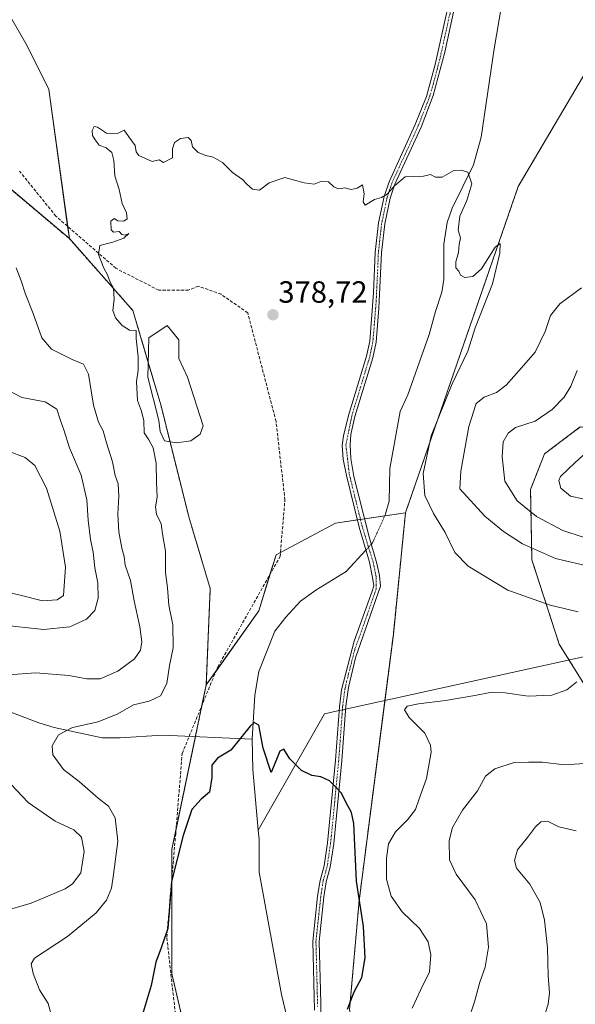
# Model space of a CAD drawing. Units: metres. Extents: x 600929 to 604390, y 4708345 to 4710709.
# Drawn here: x 602083 to 602265, y 4709280 to 4709602 of the extents above; entities that cross this region are included whole.
import ezdxf
from ezdxf.enums import TextEntityAlignment as Align

# ---------------------------------------------------------------- set-up
doc = ezdxf.new("R2010")
doc.units = ezdxf.units.M
doc.header["$MEASUREMENT"] = 0
for name, pattern in [('TRAZO_Y_PUNTO', [1, 0.5, -0.25, 0, -0.25]), ('TRAZOS', [0.75, 0.5, -0.25]), ('TRAZOSX2', [1.5, 1, -0.5])]:
    doc.linetypes.add(name, pattern=pattern)
for name, color, linetype, lineweight in [('Arbolado forestal', 92, 'TRAZOS', 0), ('Arbolado forestal CxS', 92, 'Continuous', 0), ('Camino', 19, 'Continuous', 0), ('Camino Cxs', 19, 'Continuous', 0), ('Camino eje', 39, 'TRAZO_Y_PUNTO', 13), ('Carátula', 7, 'Continuous', 5), ('Corriente natural lineal', 142, 'Continuous', 13), ('Corriente natural lineal oculto', 19, 'TRAZO_Y_PUNTO', 13), ('Cultivos herbáceos CxS', 92, 'Continuous', 0), ('Curva de nivel maestra', 36, 'Continuous', 30), ('Curva de nivel normal', 36, 'Continuous', 0), ('Estanque', 2, 'Continuous', 0), ('Estanque Cxs', 2, 'Continuous', 0), ('Pastizal CxS', 92, 'Continuous', 0), ('Punto de cota en terreno', 7, 'Continuous', 0), ('Rótulo de punto de cota en terreno', 19, 'Continuous', 0), ('Senda', 19, 'TRAZOSX2', 0)]:
    doc.layers.add(name, color=color, linetype=linetype, lineweight=lineweight)
doc.styles.add('Arial', font='txt', dxfattribs={"height": 0.2})

# ---------------------------------------------------------------- blocks, each defined once
blk = doc.blocks.new('*U167')
at = {"layer": 'Curva de nivel normal', "color": 36, "linetype": 'Continuous', "lineweight": 0}
for points in [[(602229.46, 4709274.82, 385), (602231.56, 4709280.83, 385), (602233.3, 4709287.33, 385), (602235.06, 4709292.22, 385), (602236.1, 4709298.72, 385), (602235.48, 4709306.4, 385), (602231.74, 4709314.24, 385), (602225.59, 4709322.55, 385), (602223.36, 4709327.33, 385), (602223.26, 4709333.56, 385), (602224.37, 4709337.83, 385), (602227.67, 4709343.54, 385), (602232.54, 4709349.81, 385), (602235.21, 4709354.57, 385), (602238.21, 4709357.06, 385), (602244.54, 4709359.12, 385), (602249.2, 4709359.2, 385), (602253.8, 4709359.17, 385), (602260.89, 4709358.36, 385), (602269.28, 4709358.88, 385)], [(602270.19, 4709422.88, 385), (602258.08, 4709425.72, 385), (602247.21, 4709430.56, 385), (602241.06, 4709434.51, 385), (602234.95, 4709439.56, 385), (602226.81, 4709448.49, 385), (602227.07, 4709454.27, 385), (602229.69, 4709468.89, 385), (602232.08, 4709476.36, 385), (602234.72, 4709478.4, 385), (602238.72, 4709480, 385), (602241.87, 4709482.37, 385), (602246.93, 4709488.05, 385), (602251.43, 4709493.14, 385), (602254.64, 4709499.86, 385), (602256.39, 4709505.11, 385), (602259.49, 4709508.98, 385), (602266.54, 4709514.14, 385)], [(602081.69, 4709520.73, 385), (602083.34, 4709516.45, 385), (602084.8, 4709512.13, 385), (602087.25, 4709505.77, 385), (602090.05, 4709497.8, 385), (602093.26, 4709494.1, 385), (602099.98, 4709490.75, 385), (602103.74, 4709489.24, 385), (602105.32, 4709485.92, 385), (602106.95, 4709475.79, 385), (602108.66, 4709470.24, 385), (602110.18, 4709467.43, 385), (602111.28, 4709463.53, 385), (602113.18, 4709457.32, 385), (602114.1, 4709452.88, 385), (602115.1, 4709450.16, 385), (602115.33, 4709446.07, 385), (602114.94, 4709440.16, 385), (602115.32, 4709434.42, 385), (602116.22, 4709429.16, 385), (602117, 4709426.43, 385), (602117.34, 4709423.6, 385), (602119.06, 4709418.55, 385), (602120.24, 4709411.86, 385), (602122.19, 4709403.45, 385), (602122.81, 4709398.52, 385), (602122.35, 4709395.77, 385), (602120.4, 4709392.98, 385), (602114.99, 4709388.9, 385), (602109.19, 4709386.44, 385), (602104.81, 4709386.37, 385), (602098.9, 4709387.52, 385), (602088.09, 4709388.34, 385), (602079.09, 4709387.7, 385)], [(602080.02, 4709351.96, 385), (602085.64, 4709346.02, 385), (602094.51, 4709339.95, 385), (602100.56, 4709337.03, 385), (602103.06, 4709334.72, 385), (602103.93, 4709329.96, 385), (602102.9, 4709323.07, 385), (602100.18, 4709319.41, 385), (602097.72, 4709317.76, 385), (602086.67, 4709313.1, 385), (602076.91, 4709310.27, 385)]]:
    blk.add_polyline3d(points, dxfattribs=at)
blk = doc.blocks.new('*U172')
at = {"layer": 'Curva de nivel normal', "color": 36, "linetype": 'Continuous', "lineweight": 0}
for points in [[(602254.05, 4709275.05, 390), (602255.68, 4709280.15, 390), (602256.06, 4709283.85, 390), (602255.7, 4709289.35, 390), (602255.42, 4709298.52, 390), (602254.41, 4709307.52, 390), (602253, 4709313.29, 390), (602249.63, 4709319.31, 390), (602245.26, 4709324.57, 390), (602244.6, 4709327.04, 390), (602245.58, 4709330.56, 390), (602248.94, 4709334.56, 390), (602251.49, 4709338.06, 390), (602253.26, 4709339.7, 390), (602255.38, 4709339.91, 390), (602259.09, 4709338.06, 390), (602264.76, 4709336.7, 390)], [(602267.12, 4709432.73, 390), (602260.49, 4709434.88, 390), (602251.87, 4709439.49, 390), (602245.46, 4709444.52, 390), (602241.46, 4709451, 390), (602240.57, 4709458.93, 390), (602240.94, 4709463.89, 390), (602242.62, 4709466.7, 390), (602245.01, 4709468.48, 390), (602251.39, 4709470.62, 390), (602256.92, 4709474.46, 390), (602260.87, 4709478.44, 390), (602263.11, 4709482.02, 390), (602265.17, 4709487.17, 390)], [(602077.38, 4709481.62, 390), (602083.61, 4709478.37, 390), (602091.17, 4709476.97, 390), (602095.05, 4709474.47, 390), (602096.24, 4709470.86, 390), (602097.3, 4709467.81, 390), (602099.18, 4709461.86, 390), (602102.92, 4709452.98, 390), (602104.83, 4709444.86, 390), (602105.28, 4709438.28, 390), (602106.03, 4709431.97, 390), (602106.88, 4709427.81, 390), (602107.38, 4709422.64, 390), (602108.46, 4709417.82, 390), (602108.5, 4709412.75, 390), (602107.43, 4709408.73, 390), (602104.74, 4709405.86, 390), (602099.31, 4709403.38, 390), (602090.64, 4709402.52, 390), (602076.58, 4709404.08, 390)]]:
    blk.add_polyline3d(points, dxfattribs=at)
blk = doc.blocks.new('*U201')
at = {"layer": 'Curva de nivel normal', "color": 36, "linetype": 'Continuous', "lineweight": 0}
for points in [[(602211.2, 4709278.84, 380), (602213.98, 4709284.92, 380), (602216.85, 4709290.64, 380), (602217.32, 4709296.19, 380), (602216.4, 4709300.52, 380), (602213.59, 4709304.86, 380), (602207.9, 4709310.34, 380), (602204.32, 4709315.4, 380), (602202.81, 4709320.98, 380), (602202.74, 4709327.84, 380), (602203.49, 4709332.48, 380), (602205.69, 4709336.41, 380), (602209.64, 4709340.38, 380), (602212.22, 4709343.74, 380), (602213.48, 4709347.21, 380), (602215.87, 4709353.86, 380), (602217.36, 4709362.48, 380), (602217.18, 4709364.77, 380), (602215.37, 4709368.62, 380), (602210.25, 4709373.83, 380), (602208.68, 4709376.32, 380), (602209.52, 4709377.45, 380), (602213.27, 4709378.25, 380), (602222.08, 4709379.37, 380), (602231.71, 4709380.95, 380), (602236.64, 4709381.94, 380), (602241.54, 4709381.84, 380), (602249.07, 4709380.71, 380), (602256.87, 4709381.05, 380), (602261.75, 4709382.78, 380), (602264.99, 4709385.46, 380)], [(602265.49, 4709408.34, 380), (602256.25, 4709410.47, 380), (602242.45, 4709415.4, 380), (602229.46, 4709423.2, 380), (602225.17, 4709427.65, 380), (602221.93, 4709434.2, 380), (602218.13, 4709440.45, 380), (602215.36, 4709446.32, 380), (602214.78, 4709453.45, 380), (602217.35, 4709465.82, 380), (602224.3, 4709482.81, 380), (602229.4, 4709493.48, 380), (602231.82, 4709501.09, 380), (602237.46, 4709515.52, 380), (602239.84, 4709525.44, 380), (602239.98, 4709528.7, 380), (602238.37, 4709527.48, 380), (602233.88, 4709520.34, 380), (602231.02, 4709517.9, 380), (602228.38, 4709517.53, 380), (602227.03, 4709518.29, 380), (602226.39, 4709519.65, 380), (602225.41, 4709520.68, 380), (602225.41, 4709522.69, 380), (602226.3, 4709525.7, 380), (602226.59, 4709528.36, 380), (602226.96, 4709530.47, 380), (602226.24, 4709532.98, 380), (602226.73, 4709537.53, 380), (602229.08, 4709542.65, 380), (602230.67, 4709548.16, 380), (602229.34, 4709551.91, 380), (602227.24, 4709552.61, 380), (602224.76, 4709552.48, 380), (602220.99, 4709550.37, 380), (602218.82, 4709550.29, 380), (602217.14, 4709551.24, 380), (602214.88, 4709550.68, 380), (602211.54, 4709550.58, 380), (602208.88, 4709550.4, 380), (602205.49, 4709547.62, 380), (602202.98, 4709544.81, 380), (602201.15, 4709543.66, 380), (602198.88, 4709543.02, 380), (602195.84, 4709541.16, 380), (602195.14, 4709542.29, 380), (602195.47, 4709544.86, 380), (602194.95, 4709547.82, 380), (602193.21, 4709546.68, 380), (602191.21, 4709546.32, 380), (602189.18, 4709546.87, 380), (602187.12, 4709546.49, 380), (602185.58, 4709547.16, 380), (602183.78, 4709548.78, 380), (602181.34, 4709548.86, 380), (602179.14, 4709548.06, 380), (602175.88, 4709548.49, 380), (602169.6, 4709550.24, 380), (602164.43, 4709548.42, 380), (602161.32, 4709546.06, 380), (602159.02, 4709546.42, 380), (602157.1, 4709548.01, 380), (602155.69, 4709549.61, 380), (602152.39, 4709551.82, 380), (602149.17, 4709555.12, 380), (602146.15, 4709556.9, 380), (602143.77, 4709557.35, 380), (602141.18, 4709558.43, 380), (602139.31, 4709560.24, 380), (602138.91, 4709562.26, 380), (602137.93, 4709563.29, 380), (602135.41, 4709562.96, 380), (602133.45, 4709561.68, 380), (602132.86, 4709559.56, 380), (602132.79, 4709556.63, 380), (602129.84, 4709555.14, 380), (602128.42, 4709555.96, 380), (602126.21, 4709555.45, 380), (602121.83, 4709557.37, 380), (602120.9, 4709558.58, 380), (602120.65, 4709560.64, 380), (602118.56, 4709563.49, 380), (602117.06, 4709565.67, 380), (602114.87, 4709564.58, 380), (602111.21, 4709564.72, 380), (602108.28, 4709566.61, 380), (602107.19, 4709566.83, 380), (602106.53, 4709565.53, 380), (602106.65, 4709563.88, 380), (602107.56, 4709562.57, 380), (602108.84, 4709560.81, 380), (602111.12, 4709559.93, 380), (602112.98, 4709558.42, 380), (602113.64, 4709555.8, 380), (602113.97, 4709550.8, 380), (602115.44, 4709546.29, 380), (602116.4, 4709541.74, 380), (602117.8, 4709538.62, 380), (602118.02, 4709536.68, 380), (602116.96, 4709535.9, 380), (602114.94, 4709536.07, 380), (602113.79, 4709536.86, 380), (602112.62, 4709535.92, 380), (602112.73, 4709533.08, 380), (602113.56, 4709532.32, 380), (602115.36, 4709532.54, 380), (602116.22, 4709531.57, 380), (602117.38, 4709531.38, 380), (602118.56, 4709531.89, 380), (602116.96, 4709530.44, 380), (602113.32, 4709529.04, 380), (602109.11, 4709528.04, 380), (602108.64, 4709525.05, 380), (602110.35, 4709520.59, 380), (602111.52, 4709518.42, 380), (602112.47, 4709515.97, 380), (602113.5, 4709514, 380), (602113.7, 4709510.48, 380), (602113.31, 4709506.81, 380), (602114.2, 4709504.33, 380), (602116.35, 4709501.81, 380), (602118.8, 4709500.38, 380), (602120.91, 4709500.25, 380), (602121, 4709497.61, 380), (602121.56, 4709491.57, 380), (602121.59, 4709487.24, 380), (602121.02, 4709483.57, 380), (602121.33, 4709477.4, 380), (602122.64, 4709473.91, 380), (602123.47, 4709470.72, 380), (602123.58, 4709466.82, 380), (602125.12, 4709464.46, 380), (602126.49, 4709461.9, 380), (602127.49, 4709456.84, 380), (602127.6, 4709450.72, 380), (602127.81, 4709445.73, 380), (602127.25, 4709442.63, 380), (602127.54, 4709440.2, 380), (602129.07, 4709437.01, 380), (602129.55, 4709433.84, 380), (602130.58, 4709428.15, 380), (602130.5, 4709421.16, 380), (602131.24, 4709416.16, 380), (602131.63, 4709410.5, 380), (602132.96, 4709404.07, 380), (602132.99, 4709396.54, 380), (602131.89, 4709390.72, 380), (602131.02, 4709384.91, 380), (602128.89, 4709380.9, 380), (602125.23, 4709379.09, 380), (602120.02, 4709377.96, 380), (602114.99, 4709375.03, 380), (602108.53, 4709372.41, 380), (602100.09, 4709370.46, 380), (602095.53, 4709368.1, 380), (602093.52, 4709364.51, 380), (602093.7, 4709361.57, 380), (602097.18, 4709356.79, 380), (602102.45, 4709352.74, 380), (602108.49, 4709347.45, 380), (602111.9, 4709344.85, 380), (602114.13, 4709341.01, 380), (602114.98, 4709333.36, 380), (602113.51, 4709322.51, 380), (602112.91, 4709318.05, 380), (602111.24, 4709314.06, 380), (602107.9, 4709309.91, 380), (602098.51, 4709302.28, 380), (602087.72, 4709295.11, 380), (602086.59, 4709293.35, 380), (602087.3, 4709290.19, 380), (602089.37, 4709284.85, 380), (602092.16, 4709280.39, 380), (602093.66, 4709274.77, 380)]]:
    blk.add_polyline3d(points, dxfattribs=at)
blk = doc.blocks.new('*U202')
at = {"layer": 'Curva de nivel normal', "color": 36, "linetype": 'Continuous', "lineweight": 0}
blk.add_polyline3d([(602266.95, 4709445.23, 395), (602262.98, 4709446.12, 395), (602259.81, 4709448.74, 395), (602259.16, 4709451.19, 395), (602259.66, 4709452.5, 395), (602264.51, 4709457.06, 395), (602271.84, 4709463.79, 395)], dxfattribs=at)
blk = doc.blocks.new('*U207')
at = {"layer": 'Curva de nivel maestra', "color": 36, "linetype": 'Continuous', "lineweight": 30}
blk.add_polyline3d([(602190.04, 4709278.5, 375), (602192.17, 4709284.19, 375), (602194.71, 4709288.85, 375), (602195.86, 4709295.27, 375), (602195.22, 4709305.5, 375), (602193.03, 4709320.26, 375), (602192.06, 4709339.14, 375), (602191.3, 4709342.76, 375), (602189.46, 4709346.17, 375), (602188.08, 4709349.04, 375), (602186.62, 4709350.58, 375), (602184.12, 4709353.08, 375), (602181.36, 4709354.43, 375), (602178.38, 4709354.87, 375), (602175.03, 4709356.51, 375), (602173.12, 4709358.35, 375), (602171.22, 4709360.24, 375), (602169.22, 4709363.48, 375), (602167.89, 4709362.79, 375), (602167.22, 4709361.12, 375), (602165.04, 4709355.82, 375), (602162.51, 4709363.75, 375), (602161.04, 4709371.25, 375), (602159.58, 4709372.19, 375), (602158.22, 4709370.97, 375), (602151.89, 4709363.16, 375), (602147.55, 4709360.48, 375), (602145.65, 4709358.22, 375), (602145.64, 4709354.18, 375), (602144.9, 4709349.34, 375), (602142.15, 4709347.14, 375), (602139.1, 4709343.67, 375), (602136.33, 4709335.18, 375), (602132.46, 4709320.18, 375), (602131.26, 4709304.85, 375), (602129.12, 4709298.52, 375), (602127.33, 4709293.85, 375), (602125.82, 4709286.19, 375), (602123.25, 4709277.52, 375)], dxfattribs=at)
blk = doc.blocks.new('5PATER')
at = {"layer": 'Carátula', "linetype": 'Continuous', "lineweight": 5}
h = blk.add_hatch(color=250, dxfattribs=at)
edge = h.paths.add_edge_path()
edge.add_ellipse((0, 0.01), major_axis=(-1.33, -1.34), ratio=0.999422, start_angle=0, end_angle=360)

msp = doc.modelspace()

# ---------------------------------------------------------------- linework, layer by layer
at = {"layer": 'Arbolado forestal', "color": 92, "linetype": 'TRAZOS', "lineweight": 0}
for points in [[(602269.76, 4709587.66, 381.71), (602245.88, 4709547.3, 381.17), (602209, 4709440.7, 378.04)], [(602099.1, 4709530.25, 380.45), (602063.33, 4709560.4, 382.22)], [(602143.86, 4709384.44, 376.03), (602145.16, 4709415.95, 377.13), (602138.15, 4709439.33, 377.5), (602132.02, 4709463.86, 378.09), (602129, 4709475.92, 378.1), (602124.89, 4709489.81, 378.85), (602119.86, 4709506.79, 379.48), (602099.1, 4709530.25, 380.45)], [(602355.82, 4709237.45, 407.87), (602326.9, 4709284.46, 401.57), (602298.88, 4709325.78, 393.78), (602275.07, 4709372.4, 382.43), (602262.47, 4709392.58, 379.12), (602259.25, 4709397.75, 379.04), (602250.33, 4709425.33, 383.39), (602249.89, 4709448.22, 392.49), (602254.43, 4709459.88, 393.18), (602266.11, 4709468.7, 393.15), (602356.78, 4709461.49, 396.75), (602383.7, 4709457.02, 402.03), (602418.19, 4709454.18, 400.62), (602423.5, 4709449.34, 399.39), (602422.11, 4709438.46, 393.84), (602412.54, 4709425.28, 389.84), (602404.62, 4709417.91, 388.18), (602396.6, 4709399.08, 386.2), (602397.55, 4709394.28, 385.02), (602409.9, 4709332.25, 390.3), (602414.98, 4709316.1, 392.44), (602442.8, 4709227.52, 404.1)], [(602209, 4709440.7, 378.04), (602205.03, 4709400.94, 377.64), (602202.25, 4709379.34, 378.28), (602193.84, 4709313.87, 375.14), (602190.71, 4709278.33, 374.94), (602199.98, 4709237.15, 373.46), (602216.6, 4709194.66, 373.07), (602236.68, 4709132.6, 372.59), (602245.98, 4709097.05, 371.91), (602247.53, 4709091.1, 372.11)], [(602148.41, 4709034.28, 370.56), (602165.79, 4709088.41, 370.72), (602166.71, 4709091.27, 370.68), (602166.22, 4709097.43, 370.88), (602162.1, 4709149.47, 371.72), (602150.71, 4709202.39, 372.6), (602150.03, 4709206.23, 372.67), (602142.95, 4709245.94, 372.96), (602132.62, 4709290, 374.41), (602132.62, 4709321.27, 374.88), (602132.62, 4709330.73, 375.11), (602133.98, 4709337.26, 375.19), (602140.32, 4709367.53, 375.57), (602142.47, 4709377.83, 375.87), (602143.86, 4709384.44, 376.03)]]:
    msp.add_polyline3d(points, dxfattribs=at)
at = {"layer": 'Arbolado forestal CxS', "color": 92, "linetype": 'Continuous', "lineweight": 0}
for points in [[(602190.71, 4709278.33, 374.94), (602193.84, 4709313.87, 375.14), (602205.03, 4709400.94, 377.64), (602209, 4709440.7, 378.04), (602245.88, 4709547.3, 381.17), (602269.76, 4709587.66, 381.71)], [(602063.33, 4709560.4, 382.22), (602099.1, 4709530.25, 380.45), (602099.1, 4709530.25, 380.45), (602119.86, 4709506.79, 379.48), (602129, 4709475.92, 378.1), (602138.15, 4709439.33, 377.5), (602145.16, 4709415.95, 377.13), (602143.86, 4709384.44, 376.03), (602132.62, 4709330.73, 375.11), (602132.62, 4709290, 374.41), (602142.95, 4709245.94, 372.96), (602150.71, 4709202.39, 372.6), (602162.1, 4709149.47, 371.72), (602166.71, 4709091.27, 370.68), (602148.41, 4709034.28, 370.56), (602115.23, 4709049.91, 375.26), (602091.36, 4709057.07, 377.87), (602075.37, 4709058.87, 379.06)], [(602442.8, 4709227.52, 404.1), (602409.9, 4709332.25, 390.3), (602396.6, 4709399.08, 386.2), (602404.62, 4709417.91, 388.18), (602412.54, 4709425.28, 389.84), (602422.11, 4709438.46, 393.84), (602423.51, 4709449.34, 399.39), (602418.19, 4709454.18, 400.62), (602383.7, 4709457.02, 402.03), (602356.78, 4709461.49, 396.75), (602266.11, 4709468.7, 393.15), (602254.43, 4709459.88, 393.18), (602249.89, 4709448.22, 392.49), (602250.33, 4709425.33, 383.39), (602259.25, 4709397.74, 379.04), (602275.07, 4709372.39, 382.43), (602298.88, 4709325.78, 393.78), (602326.9, 4709284.46, 401.57), (602355.82, 4709237.45, 407.87)], [(602355.82, 4709237.45, 407.87), (602326.9, 4709284.46, 401.57), (602298.88, 4709325.78, 393.78), (602275.07, 4709372.39, 382.43), (602259.25, 4709397.74, 379.04), (602250.33, 4709425.33, 383.39), (602249.89, 4709448.22, 392.49), (602254.43, 4709459.88, 393.18), (602266.11, 4709468.7, 393.15), (602356.78, 4709461.49, 396.75), (602383.7, 4709457.02, 402.03), (602418.19, 4709454.18, 400.62), (602423.51, 4709449.34, 399.39), (602422.11, 4709438.46, 393.84), (602412.54, 4709425.28, 389.84), (602404.62, 4709417.91, 388.18), (602396.6, 4709399.08, 386.2), (602409.9, 4709332.25, 390.3), (602442.8, 4709227.52, 404.1)]]:
    msp.add_polyline3d(points, dxfattribs=at)
at = {"layer": 'Camino', "color": 19, "linetype": 'Continuous', "lineweight": 0}
for points in [[(602179.25, 4709278.16, 373.32), (602178.68, 4709300.63, 373.74), (602180.27, 4709315.42, 374), (602181.05, 4709320.54, 374.09), (602182.38, 4709325.36, 374.12), (602183.5, 4709332.88, 374.23), (602186.14, 4709359.87, 375.28), (602187.41, 4709377.25, 375.9), (602188.1, 4709382.79, 376.12), (602192.18, 4709398.67, 376.64), (602198.06, 4709415.01, 376.98), (602198.63, 4709416.85, 377.05), (602198.25, 4709419.5, 377.11), (602197.22, 4709424.58, 377.25), (602193.89, 4709435.93, 377.48), (602189.68, 4709452.84, 377.82), (602188.57, 4709458.19, 377.89), (602188.25, 4709462.68, 377.98), (602188.73, 4709465.86, 378.03), (602190.41, 4709472.41, 378.04), (602196.28, 4709491.81, 378.48), (602197.3, 4709496.7, 378.6), (602198.54, 4709512.58, 379.05), (602199.1, 4709525.75, 379.39), (602200.18, 4709535.35, 379.66), (602202, 4709544.05, 379.96), (602203.61, 4709548.78, 380.09), (602212.21, 4709567.51, 380.51), (602215.83, 4709576.7, 380.78), (602218.75, 4709587.11, 381.13), (602226.23, 4709620.96, 381.75)], [(602228.23, 4709620.42, 381.7), (602221.83, 4709591.11, 381.18), (602218.1, 4709576.97, 380.72), (602214.12, 4709566.7, 380.41), (602205.53, 4709548.01, 379.95), (602204, 4709543.5, 379.86), (602202.23, 4709535.03, 379.6), (602201.17, 4709525.59, 379.32), (602200.31, 4709507.47, 378.85), (602199.36, 4709496.4, 378.62), (602198.29, 4709491.29, 378.51), (602192.48, 4709472.16, 378.05), (602191.11, 4709466.25, 377.97), (602190.95, 4709462.84, 377.93), (602191.15, 4709458.41, 377.85), (602192.06, 4709452.52, 377.8), (602197.14, 4709432.84, 377.37), (602199.68, 4709424.11, 377.23), (602200.48, 4709420.14, 377.13), (602200.79, 4709416.65, 377.1), (602192.67, 4709393.28, 376.52), (602190.34, 4709383.55, 376.18), (602189.5, 4709377.45, 375.91), (602188.2, 4709359.69, 375.3), (602185.56, 4709332.63, 374.21), (602184.41, 4709324.93, 374.06), (602183.08, 4709320.11, 374.04), (602182.33, 4709315.16, 373.99), (602180.75, 4709300.55, 373.74), (602181.29, 4709280.56, 373.28), (602181.21, 4709269.69, 373)]]:
    msp.add_polyline3d(points, dxfattribs=at)
at = {"layer": 'Camino Cxs', "color": 19, "linetype": 'Continuous', "lineweight": 0}
for points in [[(602179.25, 4709278.16, 373.32), (602178.68, 4709300.63, 373.74), (602180.27, 4709315.42, 374), (602181.05, 4709320.54, 374.09), (602182.38, 4709325.36, 374.12), (602183.5, 4709332.88, 374.23), (602186.14, 4709359.87, 375.28), (602187.41, 4709377.25, 375.9), (602188.1, 4709382.79, 376.12), (602192.18, 4709398.67, 376.64), (602198.06, 4709415.01, 376.98), (602198.63, 4709416.85, 377.05), (602198.25, 4709419.5, 377.11), (602197.22, 4709424.58, 377.25), (602193.89, 4709435.93, 377.48), (602189.68, 4709452.84, 377.82), (602188.57, 4709458.19, 377.89), (602188.25, 4709462.68, 377.98), (602188.73, 4709465.86, 378.03), (602190.41, 4709472.41, 378.04), (602196.28, 4709491.81, 378.48), (602197.3, 4709496.7, 378.6), (602198.54, 4709512.58, 379.05), (602199.1, 4709525.75, 379.39), (602200.18, 4709535.35, 379.66), (602202, 4709544.05, 379.96), (602203.61, 4709548.78, 380.09), (602212.21, 4709567.51, 380.51), (602215.83, 4709576.7, 380.78), (602218.75, 4709587.11, 381.13), (602226.23, 4709620.96, 381.75)], [(602228.23, 4709620.42, 381.7), (602221.83, 4709591.11, 381.18), (602218.1, 4709576.97, 380.72), (602214.12, 4709566.7, 380.41), (602205.53, 4709548.01, 379.95), (602204, 4709543.5, 379.86), (602202.23, 4709535.03, 379.6), (602201.17, 4709525.59, 379.32), (602200.31, 4709507.47, 378.85), (602199.36, 4709496.4, 378.62), (602198.29, 4709491.29, 378.51), (602192.48, 4709472.16, 378.05), (602191.11, 4709466.25, 377.97), (602190.95, 4709462.84, 377.93), (602191.15, 4709458.41, 377.85), (602192.06, 4709452.52, 377.8), (602197.14, 4709432.84, 377.37), (602199.68, 4709424.11, 377.23), (602200.48, 4709420.14, 377.13), (602200.79, 4709416.65, 377.1), (602192.67, 4709393.28, 376.52), (602190.34, 4709383.55, 376.18), (602189.5, 4709377.45, 375.91), (602188.2, 4709359.69, 375.3), (602185.56, 4709332.63, 374.21), (602184.41, 4709324.93, 374.06), (602183.08, 4709320.11, 374.04), (602182.33, 4709315.16, 373.99), (602180.75, 4709300.55, 373.74), (602181.29, 4709280.56, 373.28), (602181.21, 4709269.69, 373)]]:
    msp.add_polyline3d(points, dxfattribs=at)
at = {"layer": 'Camino eje', "color": 39, "linetype": 'TRAZO_Y_PUNTO', "lineweight": 13}
msp.add_polyline3d([(602224.03, 4709606.04, 381.48), (602220.29, 4709589.11, 381.17), (602218.43, 4709582.04, 380.94), (602216.97, 4709576.84, 380.74), (602214.98, 4709571.7, 380.59), (602213.17, 4709567.11, 380.46), (602208.87, 4709557.76, 380.26), (602204.57, 4709548.4, 380.01), (602203.81, 4709546.14, 379.97), (602203, 4709543.78, 379.91), (602201.21, 4709535.19, 379.62), (602200.14, 4709525.67, 379.35), (602199.86, 4709519.09, 379.23), (602199.43, 4709510.03, 378.96), (602198.81, 4709502.09, 378.74), (602198.33, 4709496.55, 378.61), (602197.29, 4709491.55, 378.5), (602194.38, 4709481.99, 378.27), (602191.45, 4709472.29, 378.01), (602189.52, 4709462.84, 377.96), (602190.63, 4709453.32, 377.83), (602194.76, 4709436.49, 377.48), (602198.41, 4709424.58, 377.25), (602199.46, 4709419.53, 377.11), (602199.42, 4709415.83, 377.06), (602195.37, 4709404.15, 376.81), (602192.43, 4709395.98, 376.58), (602190.39, 4709388.04, 376.34), (602189.22, 4709383.17, 376.15), (602188.8, 4709380.12, 376.02), (602188.46, 4709377.35, 375.91), (602187.17, 4709359.78, 375.29), (602185.85, 4709346.29, 374.74), (602184.53, 4709332.76, 374.22), (602183.4, 4709325.15, 374.09), (602182.07, 4709320.33, 374.07), (602181.68, 4709317.77, 374.05), (602181.3, 4709315.29, 374.01), (602180.51, 4709307.99, 373.88), (602179.72, 4709300.59, 373.74), (602179.99, 4709290.6, 373.52), (602180.27, 4709279.36, 373.3)], dxfattribs=at)
at = {"layer": 'Corriente natural lineal', "color": 142, "linetype": 'Continuous', "lineweight": 13}
for points in [[(602262.28, 4709703.19, 382.56), (602261.06, 4709697.06, 382.6), (602256.08, 4709682.99, 382.52), (602254.27, 4709676.63, 382.5), (602248.85, 4709648.72, 382.14), (602245.91, 4709638.96, 382.02), (602238.02, 4709592.21, 381.35), (602233.73, 4709563.38, 380.3), (602231.25, 4709554.3, 380.07), (602224.22, 4709540.23, 379.83), (602222.64, 4709535.46, 379.75), (602221.51, 4709528.43, 379.56), (602221.53, 4709516.85, 379.24), (602220.85, 4709512.77, 379.13), (602218.81, 4709506.41, 378.98), (602216.78, 4709498.92, 378.81), (602209.76, 4709479.18, 378.46), (602207.27, 4709473.73, 378.28), (602203.89, 4709455.12, 377.88), (602203.67, 4709444.45, 377.67), (602202.51, 4709440.3, 377.6)], [(602198.86, 4709432.22, 377.39), (602198.24, 4709430.83, 377.35), (602197.85, 4709430.41, 377.33)], [(601963.38, 4709429.35, 402.17), (601983.82, 4709414.17, 398.23), (602002.66, 4709404.2, 393.83), (602028.08, 4709395.38, 389.6), (602060.32, 4709382.93, 384.86), (602089.15, 4709372.07, 381.08), (602094.14, 4709370.48, 380.36), (602109.8, 4709367.1, 378.43), (602115.7, 4709367.1, 377.88), (602129.54, 4709368.02, 376.55), (602158.86, 4709366.69, 374.82)], [(602196.07, 4709428.49, 377.25), (602189.62, 4709421.52, 377.07), (602179.64, 4709415.38, 376.62), (602174.66, 4709411.75, 376.46), (602169.9, 4709406.52, 376.25), (602166.27, 4709401.98, 375.87), (602161.06, 4709388.82, 375.45), (602159.71, 4709381.1, 375.33), (602158.86, 4709366.69, 374.82)], [(602316.71, 4709394.63, 381.21), (602302.7, 4709394.49, 380.56), (602282, 4709396.88, 379.8), (602189.43, 4709376.52, 375.88)], [(602187.32, 4709376.05, 375.85), (602182.54, 4709375, 375.8), (602160.84, 4709336.95, 374.2)], [(602158.86, 4709366.69, 374.82), (602159.05, 4709356.82, 374.6), (602160.84, 4709336.95, 374.2)], [(602191.28, 4709111.56, 370.62), (602191.05, 4709121.54, 370.81), (602192.39, 4709147.41, 371.38), (602192.82, 4709166.7, 371.68), (602191.67, 4709184.17, 371.98), (602184.6, 4709215.93, 372.48), (602168.43, 4709283.31, 373.37), (602161.13, 4709323.24, 374), (602161.12, 4709333.9, 374.14), (602160.84, 4709336.95, 374.2)]]:
    msp.add_polyline3d(points, dxfattribs=at)
at = {"layer": 'Corriente natural lineal oculto', "color": 19, "linetype": 'TRAZO_Y_PUNTO', "lineweight": 13}
for points in [[(602202.51, 4709440.3, 377.6), (602198.86, 4709432.22, 377.39)], [(602197.85, 4709430.41, 377.33), (602196.07, 4709428.49, 377.25)], [(602189.43, 4709376.52, 375.88), (602187.32, 4709376.05, 375.85)]]:
    msp.add_polyline3d(points, dxfattribs=at)
at = {"layer": 'Cultivos herbáceos CxS', "color": 92, "linetype": 'Continuous', "lineweight": 0}
for points in [[(602076.34, 4709608.73, 381.2), (602085.33, 4709593.24, 380.91), (602092.36, 4709578.94, 380.83), (602099.1, 4709530.25, 380.45), (602063.33, 4709560.4, 382.22)], [(602076.34, 4709608.73, 381.2), (602085.33, 4709593.24, 380.91), (602092.36, 4709578.94, 380.83), (602098.54, 4709534.26, 380.28), (602099.1, 4709530.25, 380.45)], [(602099.1, 4709530.25, 380.45), (602063.33, 4709560.4, 382.22)]]:
    msp.add_polyline3d(points, dxfattribs=at)
at = {"layer": 'Curva de nivel normal', "color": 36, "linetype": 'Continuous', "lineweight": 0}
msp.add_polyline3d([(602076.25, 4709415.3, 395), (602083.06, 4709413.73, 395), (602090.29, 4709411.91, 395), (602095.08, 4709412.26, 395), (602097.23, 4709413.68, 395), (602097.8, 4709422.85, 395), (602095.95, 4709434.63, 395), (602091.65, 4709448.75, 395), (602087.84, 4709456.11, 395), (602084.63, 4709458.78, 395), (602078.92, 4709460.95, 395)], dxfattribs=at)
at = {"layer": 'Estanque', "color": 2, "linetype": 'Continuous', "lineweight": 0}
msp.add_polyline3d([(602138.8, 4709464.14, 378.13), (602134.11, 4709463.53, 378.05), (602130.24, 4709464.14, 378.43), (602128.81, 4709467.2, 378.56), (602128.41, 4709470.87, 378.4), (602124.74, 4709484.93, 378.67), (602125.14, 4709497.78, 379.23), (602131.06, 4709501.86, 378.4), (602134.93, 4709497.17, 377.87), (602134.93, 4709491.05, 378.1), (602137.78, 4709484.93, 378.09), (602142.88, 4709469.03, 377.97), (602141.86, 4709466.38, 378.08), (602138.8, 4709464.14, 378.13)], dxfattribs=at)
at = {"layer": 'Estanque Cxs', "color": 2, "linetype": 'Continuous', "lineweight": 0}
msp.add_polyline3d([(602138.8, 4709464.14, 378.13), (602134.11, 4709463.53, 378.05), (602130.24, 4709464.14, 378.43), (602128.81, 4709467.2, 378.56), (602128.41, 4709470.87, 378.4), (602124.74, 4709484.93, 378.67), (602125.14, 4709497.78, 379.23), (602131.06, 4709501.86, 378.4), (602134.93, 4709497.17, 377.87), (602134.93, 4709491.05, 378.1), (602137.78, 4709484.93, 378.09), (602142.88, 4709469.03, 377.97), (602141.86, 4709466.38, 378.08), (602138.8, 4709464.14, 378.13)], close=True, dxfattribs=at)
at = {"layer": 'Pastizal CxS', "color": 92, "linetype": 'Continuous', "lineweight": 0}
for points in [[(602285.38, 4709614.06, 382.83), (602269.76, 4709587.66, 381.71), (602245.88, 4709547.3, 381.17), (602209, 4709440.7, 378.04), (602186.14, 4709437.27, 377.49), (602166.72, 4709426.98, 376.96), (602161, 4709408.68, 376.6), (602143.86, 4709384.44, 376.03), (602145.16, 4709415.95, 377.13), (602138.15, 4709439.33, 377.5), (602129, 4709475.92, 378.1), (602119.86, 4709506.79, 379.48), (602099.1, 4709530.25, 380.45), (602092.36, 4709578.94, 380.83), (602085.33, 4709593.24, 380.91), (602076.34, 4709608.73, 381.2)], [(602076.34, 4709608.73, 381.2), (602085.33, 4709593.24, 380.91), (602092.36, 4709578.94, 380.83), (602098.54, 4709534.26, 380.28), (602099.1, 4709530.25, 380.45)], [(602269.76, 4709587.66, 381.71), (602245.88, 4709547.3, 381.17), (602209, 4709440.7, 378.04)], [(602143.86, 4709384.44, 376.03), (602145.16, 4709415.95, 377.13), (602138.15, 4709439.33, 377.5), (602132.02, 4709463.86, 378.09), (602129, 4709475.92, 378.1), (602124.89, 4709489.81, 378.85), (602119.86, 4709506.79, 379.48), (602099.1, 4709530.25, 380.45)], [(602142.95, 4709245.94, 372.96), (602132.62, 4709290, 374.41), (602132.62, 4709330.73, 375.11), (602143.86, 4709384.44, 376.03), (602161, 4709408.68, 376.6), (602166.72, 4709426.98, 376.96), (602186.14, 4709437.27, 377.49), (602209, 4709440.7, 378.04), (602205.03, 4709400.94, 377.64), (602193.84, 4709313.87, 375.14), (602190.71, 4709278.33, 374.94)], [(602143.86, 4709384.44, 376.03), (602147.05, 4709388.96, 376.11), (602161, 4709408.68, 376.6), (602164.69, 4709420.5, 376.92), (602166.72, 4709426.98, 376.96), (602168.12, 4709427.72, 376.99), (602186.14, 4709437.27, 377.49), (602193.29, 4709438.34, 377.53), (602194.27, 4709438.49, 377.52), (602195.63, 4709438.69, 377.52), (602202.23, 4709439.68, 377.58), (602209, 4709440.7, 378.04)], [(602209, 4709440.7, 378.04), (602205.03, 4709400.94, 377.64), (602202.25, 4709379.34, 378.28), (602193.84, 4709313.87, 375.14), (602190.71, 4709278.33, 374.94), (602199.98, 4709237.15, 373.46), (602216.6, 4709194.66, 373.07), (602236.68, 4709132.6, 372.59), (602245.98, 4709097.05, 371.91), (602247.53, 4709091.1, 372.11)], [(602148.41, 4709034.28, 370.56), (602165.79, 4709088.41, 370.72), (602166.71, 4709091.27, 370.68), (602166.22, 4709097.43, 370.88), (602162.1, 4709149.47, 371.72), (602150.71, 4709202.39, 372.6), (602150.03, 4709206.23, 372.67), (602142.95, 4709245.94, 372.96), (602132.62, 4709290, 374.41), (602132.62, 4709321.27, 374.88), (602132.62, 4709330.73, 375.11), (602133.98, 4709337.26, 375.19), (602140.32, 4709367.53, 375.57), (602142.47, 4709377.83, 375.87), (602143.86, 4709384.44, 376.03)]]:
    msp.add_polyline3d(points, dxfattribs=at)
at = {"layer": 'Senda', "color": 19, "linetype": 'TRAZOSX2', "lineweight": 0}
msp.add_polyline3d([(602136.78, 4709250.13, 373.39), (602130.96, 4709301.99, 374.91), (602133.87, 4709335.86, 375.16), (602135.99, 4709362.05, 375.69), (602147.63, 4709390.36, 376.17), (602168, 4709426.35, 376.99), (602169.59, 4709444.87, 377.28), (602166.68, 4709470.53, 378), (602157.42, 4709505.99, 378.52), (602148.69, 4709512.07, 378.67), (602141.28, 4709514.72, 378.72), (602138.1, 4709513.4, 378.7), (602128.31, 4709513.4, 378.94), (602114.29, 4709520.54, 379.65), (602094.71, 4709537.6, 380.56), (602082.8, 4709552.29, 380.98)], dxfattribs=at)

# ---------------------------------------------------------------- block references
at = {"layer": 'Curva de nivel maestra', "color": 36, "linetype": 'Continuous', "lineweight": 30}
msp.add_blockref('*U207', (0, 0), dxfattribs=at)
at = {"layer": 'Curva de nivel normal', "color": 36, "linetype": 'Continuous', "lineweight": 0}
for name in ['*U172', '*U167', '*U202', '*U201']:
    msp.add_blockref(name, (0, 0), dxfattribs=at)
at = {"layer": 'Punto de cota en terreno', "linetype": 'Continuous', "lineweight": 0}
msp.add_blockref('5PATER', (602165.67, 4709505.35, 378.72), dxfattribs=at)

# ---------------------------------------------------------------- texts
at = {"layer": 'Rótulo de punto de cota en terreno', "color": 19, "linetype": 'Continuous', "lineweight": 0, "style": 'Arial'}
msp.add_text('378,72', height=7, dxfattribs=at).set_placement((602167.43, 4709507.11), align=Align.BOTTOM_LEFT)

doc.saveas('drawing.dxf')
